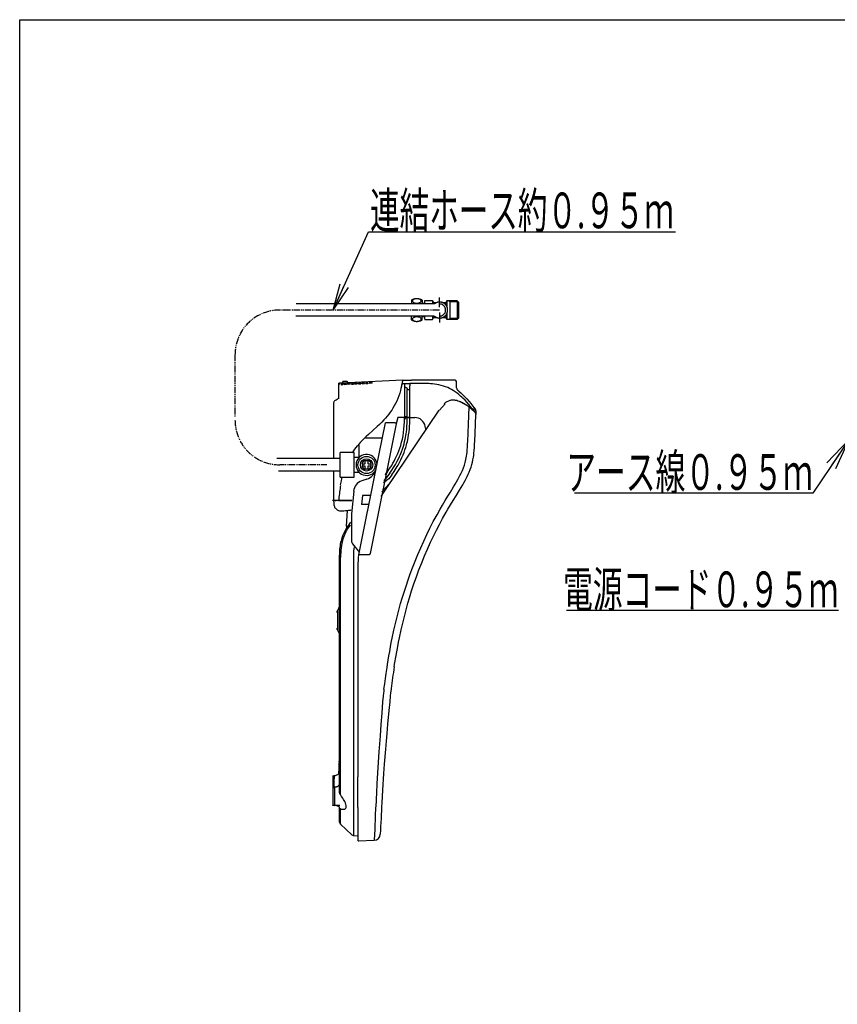
# Model space of a CAD drawing. Extents: x -1 to 1999, y 95 to 2895.
# Drawn here: x 179 to 1094, y 1793 to 2895 of the extents above; entities that cross this region are included whole.
import ezdxf
from ezdxf.enums import TextEntityAlignment as Align

# ---------------------------------------------------------------- set-up
doc = ezdxf.new("R2010")
doc.units = 0
doc.linetypes.add('EXLTYPE4', pattern=[12, 7, -1, 1, -1, 1, -1])
doc.layers.get('0').update_dxf_attribs({"linetype": 'CONTINUOUS'})
for name, color, linetype in [('寸法', 7, 'CONTINUOUS'), ('枠', 7, 'CONTINUOUS'), ('温水洗浄便座', 7, 'CONTINUOUS')]:
    doc.layers.add(name, color=color, linetype=linetype)
doc.styles.add('EXCADSTD', font='monotxt', dxfattribs={"bigfont": 'extfont'})
doc.styles.get("Standard").update_dxf_attribs({"font": 'monotxt', "bigfont": 'extfont'})
doc.dimstyles.new('ISO-25', dxfattribs={"dimtxt": 2.5, "dimasz": 2.5, "dimexe": 1.25, "dimexo": 0.625, "dimtad": 1, "dimtxsty": 'STANDARD', "dimcen": 2.5, "dimazin": 3, "dimtfac": 1, "dimtmove": 0, "dimatfit": 3})

# ---------------------------------------------------------------- blocks, each defined once
blk = doc.blocks.new('EX_NORM')
at = {"color": 0, "linetype": 'CONTINUOUS'}
for q in [(-1, 0.167), (-1, 0), (-1, -0.167)]:
    blk.add_line((0, 0), q, dxfattribs=at)

msp = doc.modelspace()

# ---------------------------------------------------------------- linework, layer by layer
at = {"layer": '枠', "color": 7, "linetype": 'CONTINUOUS'}
for p, q in [((179, 95), (179, 2895)), ((179, 2895), (1999, 2895))]:
    msp.add_line(p, q, dxfattribs=at)
at = {"layer": '枠', "color": 3, "linetype": 'CONTINUOUS'}
for p, q in [((1066.73, 2365.16), (800, 2365.16)), ((1095.37, 2233.83), (791, 2233.83))]:
    msp.add_line(p, q, dxfattribs=at)
at = {"layer": '温水洗浄便座', "color": 6, "linetype": 'EXLTYPE4'}
for p, q in [((420, 2520), (420, 2450.66)), ((522.93, 2396.78), (470, 2396.78))]:
    msp.add_line(p, q, dxfattribs=at)
at = {"layer": '温水洗浄便座', "color": 6, "linetype": 'CONTINUOUS'}
for p, q in [((608.05, 2491.34), (546.39, 2488.65)), ((608.05, 2491.34), (617.57, 2491.34)), ((666.27, 2491.36), (666.27, 2491.36)), ((536.36, 2488.21), (540.87, 2488.41)), ((540.87, 2488.41), (536.36, 2488.21)), ((536.36, 2487.59), (536.36, 2488.21)), ((536.36, 2487.59), (536.36, 2487.33)), ((536.36, 2486.95), (536.36, 2487.33)), ((536.36, 2478.61), (536.36, 2486.95)), ((539.37, 2487.32), (540.76, 2487.38)), ((539.37, 2486.98), (539.37, 2487.32)), ((540.76, 2487.04), (539.37, 2486.98)), ((540.29, 2486.96), (539.37, 2486.92)), ((539.37, 2485.98), (539.37, 2486.92)), ((540.76, 2486.99), (540.29, 2486.96)), ((540.76, 2487.04), (540.76, 2487.38)), ((540.76, 2486.99), (540.76, 2486.97)), ((540.76, 2486.97), (540.76, 2486.93)), ((545.48, 2489.84), (540.87, 2489.84)), ((540.87, 2488.84), (540.87, 2489.84)), ((540.87, 2488.41), (540.87, 2488.84)), ((540.87, 2488.41), (545.48, 2488.61)), ((540.87, 2488.41), (540.87, 2488.41)), ((540.87, 2488.41), (540.87, 2488.41)), ((542.28, 2487.45), (544.77, 2487.56)), ((542.28, 2487.11), (542.28, 2487.45)), ((542.28, 2487.11), (544.77, 2487.22)), ((542.28, 2487.05), (544.77, 2487.16)), ((542.28, 2486.97), (542.28, 2487.05)), ((542.28, 2486.97), (542.28, 2486.95)), ((542.28, 2486.95), (542.31, 2486.45)), ((544.77, 2487.22), (544.77, 2487.56)), ((544.77, 2486.98), (544.77, 2487.16)), ((544.77, 2486.98), (544.77, 2486.94)), ((546.39, 2488.94), (545.48, 2489.84)), ((546.39, 2488.65), (545.48, 2488.61)), ((546.29, 2487.62), (548.78, 2487.73)), ((546.29, 2487.29), (546.29, 2487.62)), ((546.29, 2487.29), (548.78, 2487.4)), ((546.29, 2487.23), (548.78, 2487.34)), ((546.29, 2486.98), (546.29, 2487.23)), ((546.29, 2486.96), (546.29, 2486.98)), ((546.29, 2486.96), (546.3, 2486.81)), ((546.39, 2488.84), (546.39, 2488.94)), ((546.39, 2488.65), (546.39, 2488.84)), ((548.78, 2487.4), (548.78, 2487.73)), ((548.78, 2486.99), (548.78, 2487.34)), ((548.78, 2486.99), (548.78, 2486.95)), ((548.78, 2486.94), (548.78, 2486.95)), ((550.3, 2487.8), (552.79, 2487.91)), ((550.3, 2487.46), (550.3, 2487.8)), ((550.3, 2487.46), (552.79, 2487.57)), ((550.3, 2487.4), (552.79, 2487.51)), ((550.3, 2487.01), (550.3, 2487.4)), ((550.3, 2487.01), (552.79, 2487.12)), ((552.79, 2487.57), (552.79, 2487.91)), ((552.79, 2487.12), (552.79, 2487.51)), ((554.31, 2487.97), (556.81, 2488.08)), ((554.31, 2487.64), (554.31, 2487.97)), ((554.31, 2487.64), (556.81, 2487.75)), ((554.31, 2487.58), (556.8, 2487.69)), ((554.31, 2487.19), (554.31, 2487.58)), ((554.31, 2487.19), (556.8, 2487.3)), ((556.8, 2487.3), (556.8, 2487.69)), ((556.81, 2487.75), (556.81, 2488.08)), ((558.33, 2488.15), (560.82, 2488.26)), ((558.33, 2487.81), (558.33, 2488.15)), ((558.33, 2487.81), (560.82, 2487.92)), ((558.33, 2487.76), (560.82, 2487.86)), ((558.33, 2487.36), (558.33, 2487.76)), ((558.33, 2487.36), (560.82, 2487.47)), ((560.82, 2487.92), (560.82, 2488.26)), ((560.82, 2487.47), (560.82, 2487.86)), ((562.34, 2488.33), (564.83, 2488.43)), ((562.34, 2487.99), (562.34, 2488.33)), ((562.34, 2487.99), (564.83, 2488.1)), ((562.34, 2487.93), (564.83, 2488.04)), ((562.34, 2487.54), (562.34, 2487.93)), ((562.34, 2487.54), (564.83, 2487.65)), ((564.83, 2488.1), (564.83, 2488.43)), ((564.83, 2487.65), (564.83, 2488.04)), ((566.35, 2488.5), (568.84, 2488.61)), ((566.35, 2488.17), (566.35, 2488.5)), ((566.35, 2488.17), (568.84, 2488.27)), ((566.35, 2488.11), (568.84, 2488.22)), ((566.35, 2487.72), (566.35, 2488.11)), ((566.35, 2487.72), (568.84, 2487.83)), ((568.84, 2488.27), (568.84, 2488.61)), ((568.84, 2487.83), (568.84, 2488.22)), ((573.46, 2488.81), (570.36, 2488.68)), ((570.36, 2488.34), (570.36, 2488.68)), ((573.46, 2488.48), (570.36, 2488.34)), ((573.46, 2488.42), (570.36, 2488.28)), ((570.36, 2487.89), (570.36, 2488.28)), ((573.46, 2488.03), (570.36, 2487.89)), ((573.46, 2488.48), (573.46, 2488.81)), ((573.46, 2488.03), (573.46, 2488.42)), ((609.75, 2487.75), (609.75, 2486.42)), ((609.76, 2485.73), (609.76, 2483.62)), ((612.77, 2449.68), (612.77, 2481.14)), ((615.78, 2487.71), (615.78, 2485.14)), ((615.78, 2481.22), (615.78, 2485.14)), ((615.78, 2449.76), (615.78, 2481.22)), ((668.01, 2483.01), (667.77, 2489.91)), ((536.36, 2471.01), (536.36, 2478.61)), ((670.52, 2479.22), (670.52, 2479.22)), ((530.34, 2465.49), (530.34, 2416.69)), ((648.02, 2458.05), (588.05, 2368.72)), ((649.05, 2458.05), (655.3, 2465.16)), ((687.4, 2461.06), (687.26, 2457.63)), ((687.38, 2460.56), (687.8, 2460.56)), ((687.66, 2457.09), (687.8, 2460.56)), ((687.8, 2460.56), (689.2, 2458.78)), ((602.42, 2449.59), (600.53, 2442.72)), ((610.76, 2449.59), (602.42, 2449.59)), ((611.75, 2449.68), (612.77, 2449.68)), ((611.75, 2449.68), (612.77, 2449.68)), ((615.78, 2449.68), (612.77, 2449.68)), ((615.78, 2449.68), (612.77, 2449.68)), ((615.78, 2449.68), (615.78, 2449.76)), ((615.78, 2449.68), (621.12, 2449.68)), ((615.78, 2449.68), (621.12, 2449.68)), ((687.24, 2457.02), (686.99, 2457.01)), ((688.59, 2455.92), (687.66, 2457.09)), ((688.59, 2455.92), (689.03, 2455.36)), ((689.38, 2454.6), (689.33, 2454.66)), ((689.61, 2453.94), (689.58, 2453.04)), ((689.61, 2453.94), (689.6, 2453.44)), ((689.73, 2457.14), (689.61, 2453.69)), ((600.53, 2442.72), (571.37, 2297.36)), ((578.1, 2392.59), (588.36, 2443.72)), ((599.83, 2443.72), (588.36, 2443.72)), ((599.83, 2443.72), (600.53, 2442.72)), ((633.54, 2436.47), (632.97, 2439.73)), ((633.54, 2436.47), (632.97, 2439.73)), ((584.96, 2426.74), (566.24, 2426.74)), ((530.34, 2416.69), (530.34, 2404.09)), ((558.91, 2404.79), (558.91, 2418.91)), ((466.95, 2404.09), (537.01, 2404.09)), ((537.7, 2382.85), (537.7, 2410.71)), ((553.37, 2410.71), (537.7, 2410.71)), ((553.37, 2382.85), (553.37, 2410.71)), ((553.37, 2405.48), (558.91, 2405.48)), ((687.31, 2408.36), (687.35, 2408.69)), ((558.73, 2295.97), (578.1, 2392.59)), ((562.66, 2397.92), (562.66, 2395.26)), ((568.65, 2401.18), (565.83, 2401.18)), ((568.65, 2392), (565.83, 2392)), ((571.87, 2397.92), (571.87, 2395.26)), ((537.01, 2389.47), (468.62, 2389.47)), ((530.34, 2389.47), (530.34, 2364.46)), ((537.7, 2382.85), (553.37, 2382.85)), ((559.22, 2388.07), (553.37, 2388.07)), ((595.61, 2385.67), (592.16, 2380.9)), ((593.17, 2387.35), (593.18, 2387.35)), ((567.54, 2380.58), (561.85, 2378.67)), ((592.86, 2375.88), (584.22, 2366.55)), ((530.34, 2369.11), (530.34, 2364.22)), ((530.34, 2364.46), (530.34, 2356.79)), ((552.84, 2367.29), (550.44, 2341.78)), ((562.9, 2362.3), (561.62, 2352.16)), ((572.03, 2362.3), (562.9, 2362.3)), ((569.12, 2364.46), (569.19, 2364.46)), ((530.34, 2356.79), (529.32, 2356.79)), ((530.34, 2356.79), (530.34, 2356.79)), ((530.34, 2356.79), (530.35, 2356.69)), ((530.34, 2356.79), (533.35, 2356.79)), ((533.32, 2356.79), (530.34, 2356.79)), ((535.83, 2356.79), (533.32, 2356.79)), ((550.82, 2356.79), (533.35, 2356.79)), ((535.83, 2356.79), (550.82, 2356.79)), ((570, 2352.16), (561.62, 2352.16)), ((544.89, 2327.98), (545.97, 2345.69)), ((550.44, 2341.78), (550.44, 2311.68)), ((544.89, 2327.98), (544.75, 2325.67)), ((551.6, 2308.36), (559.28, 2298.73)), ((536.96, 2298.09), (536.96, 2297.25)), ((536.96, 2293.13), (536.96, 2295.43)), ((536.96, 2030.12), (536.96, 2293.13)), ((552.5, 2295.25), (552.5, 2292.98)), ((552.5, 2292.98), (552.5, 1981.7)), ((570.2, 2295.97), (558.73, 2295.97)), ((571.37, 2297.36), (570.2, 2295.97)), ((552.5, 2286.52), (552.5, 2285.69)), ((557.42, 2268.12), (557.42, 2166.09)), ((536.96, 2239.83), (536.96, 2239.68)), ((534.65, 2233.42), (534.65, 2212.06)), ((557.42, 2166.09), (557.42, 2047.36)), ((586.77, 2145.43), (586.77, 2145.43)), ((594.75, 2146.17), (594.75, 2146.14)), ((583.93, 2118.66), (583.93, 2118.67)), ((536.17, 2058.85), (536.15, 2058.4)), ((536.15, 2058.4), (536.15, 2058.36)), ((529.65, 2048.4), (530.95, 2048.83)), ((529.65, 2048.4), (529.65, 2047)), ((529.65, 2047), (529.65, 2035.31)), ((531.08, 2048.83), (530.95, 2048.83)), ((557.42, 2013.33), (557.42, 2047.36)), ((529.65, 2035.31), (530.95, 2035.69)), ((529.65, 2035.31), (529.65, 2015.82)), ((530.95, 2035.69), (531.08, 2035.69)), ((531.33, 2023.66), (531.22, 2015.38)), ((529.65, 2015.82), (530.95, 2015.39)), ((531.07, 2015.39), (530.95, 2015.39)), ((536.96, 2012.88), (536.96, 2012.84)), ((536.96, 2012.86), (536.96, 2012.82)), ((536.96, 1996.72), (536.96, 2012.82)), ((557.42, 2013.33), (557.42, 1976.73)), ((550.6, 1982.69), (537.92, 1994.52)), ((552.82, 1981.4), (557.42, 1981.64)), ((558.46, 1975.73), (575.39, 1976.47)), ((575.39, 1976.47), (575.9, 1976.49))]:
    msp.add_line(p, q, dxfattribs=at)
at = {"layer": '温水洗浄便座', "color": 7, "linetype": 'CONTINUOUS'}
msp.add_line((528.96, 2015.82), (537.31, 2015.82), dxfattribs=at)
at = {"layer": '温水洗浄便座', "color": 6, "linetype": 'CONTINUOUS', "flags": 128}
for points in [[(629.5, 2581), (629.07, 2581.25), (628.62, 2581.49), (628.17, 2581.7), (627.71, 2581.9), (627.24, 2582.07), (626.77, 2582.22), (626.29, 2582.35), (625.8, 2582.46), (625.31, 2582.55), (624.81, 2582.62), (624.31, 2582.66), (623.81, 2582.69), (623.31, 2582.69), (622.82, 2582.67), (622.32, 2582.63), (621.82, 2582.57), (621.33, 2582.49), (620.84, 2582.38), (620.35, 2582.26), (619.87, 2582.11), (619.41, 2581.94), (618.94, 2581.75), (618.49, 2581.54), (618.04, 2581.32), (617.61, 2581.07), (617.5, 2581)], [(617.5, 2581), (617.5, 2576.8)], [(628.5, 2580.2), (628.48, 2580.41), (628.42, 2580.64), (628.17, 2581.08), (627.73, 2581.52), (627.09, 2581.93), (626.23, 2582.28), (625.17, 2582.55), (623.96, 2582.68), (622.7, 2582.66), (622.09, 2582.59), (621.5, 2582.48), (620.95, 2582.34), (620.45, 2582.17), (620, 2581.98), (619.61, 2581.76), (619.29, 2581.54), (619.02, 2581.3), (618.82, 2581.08), (618.67, 2580.84), (618.57, 2580.6), (618.51, 2580.37), (618.5, 2580.15), (618.53, 2579.92), (618.71, 2579.48), (619.07, 2579.03), (619.63, 2578.61), (620.4, 2578.23), (621.4, 2577.92), (622.56, 2577.74), (623.8, 2577.7), (624.43, 2577.73), (625.05, 2577.82), (625.62, 2577.93), (626.17, 2578.08), (626.66, 2578.25), (627.09, 2578.45), (627.46, 2578.66), (627.78, 2578.9), (628.02, 2579.12), (628.22, 2579.36), (628.36, 2579.6), (628.45, 2579.84), (628.5, 2580.2)], [(629.5, 2581), (629.5, 2576.8)], [(632.6, 2580.51), (632.1, 2580)], [(632.1, 2580), (632.1, 2576.8)], [(632.6, 2580.51), (640.94, 2580.51)], [(640.94, 2580.51), (642.1, 2578.5)], [(640.94, 2580.51), (640.94, 2576.8)], [(649, 2573.17), (649, 2584.17)], [(657.04, 2580.48), (655.9, 2578.5)], [(668.5, 2580.48), (657.04, 2580.48)], [(657.04, 2580.48), (657.04, 2574.04)], [(659.34, 2580.48), (660.5, 2579.32)], [(660.5, 2580.48), (660.5, 2559.52)], [(669.67, 2579.32), (660.5, 2579.32)], [(668.5, 2580.48), (670, 2578.98)], [(668.5, 2580.48), (668.5, 2559.52)], [(481.2, 2570), (479.2, 2570)], [(643.57, 2576.8), (488.46, 2576.8)], [(632.1, 2577.5), (629.5, 2577.5)], [(642.1, 2578.5), (646.04, 2578.5)], [(642.1, 2578.5), (642.1, 2576.8)], [(643.1, 2563.21), (643.49, 2562.89), (643.89, 2562.59), (644.32, 2562.32), (644.75, 2562.07), (645.2, 2561.84), (645.66, 2561.65), (646.12, 2561.48), (646.6, 2561.33), (647.09, 2561.21), (647.57, 2561.12), (648.07, 2561.05), (648.57, 2561.01), (649.07, 2561), (649.57, 2561.02), (650.07, 2561.07), (650.56, 2561.14), (651.05, 2561.24), (651.53, 2561.36), (652.01, 2561.52), (652.48, 2561.7), (652.93, 2561.91), (653.37, 2562.14), (653.8, 2562.39), (654.22, 2562.67), (654.62, 2562.97), (655, 2563.3), (655.36, 2563.64), (655.71, 2564), (656.03, 2564.38), (656.33, 2564.78), (656.61, 2565.2), (656.87, 2565.63), (657.09, 2566.07), (657.3, 2566.53), (657.48, 2566.99), (657.64, 2567.47), (657.76, 2567.95), (657.86, 2568.44), (657.94, 2568.93), (657.98, 2569.44), (658, 2569.93), (657.99, 2570.43), (657.95, 2570.93), (657.89, 2571.43), (657.79, 2571.92), (657.68, 2572.4), (657.53, 2572.88), (657.35, 2573.35), (657.16, 2573.81), (656.93, 2574.25), (656.68, 2574.68), (656.42, 2575.11), (656.12, 2575.51), (655.8, 2575.9), (655.46, 2576.27), (655.1, 2576.62), (654.73, 2576.94), (654.33, 2577.25), (653.92, 2577.54), (653.5, 2577.8), (653.06, 2578.04), (652.61, 2578.25), (652.15, 2578.44), (651.67, 2578.6), (651.19, 2578.73), (650.7, 2578.84), (650.21, 2578.92), (649.71, 2578.97), (649.21, 2579), (648.71, 2579), (648.22, 2578.97), (647.72, 2578.91), (647.22, 2578.83), (646.74, 2578.71), (646.26, 2578.57), (645.78, 2578.41), (645.32, 2578.22), (644.87, 2578), (644.44, 2577.76), (644.01, 2577.49), (643.6, 2577.2), (643.21, 2576.89), (643.1, 2576.8)], [(649, 2563.21), (649.5, 2563.22), (649.99, 2563.28), (650.49, 2563.37), (650.97, 2563.49), (651.44, 2563.66), (651.9, 2563.85), (652.34, 2564.08), (652.77, 2564.34), (653.18, 2564.64), (653.56, 2564.96), (653.92, 2565.31), (654.25, 2565.68), (654.55, 2566.08), (654.83, 2566.49), (655.07, 2566.93), (655.28, 2567.39), (655.46, 2567.86), (655.59, 2568.33), (655.7, 2568.82), (655.77, 2569.32), (655.79, 2569.82), (655.79, 2570.32), (655.75, 2570.81), (655.67, 2571.31), (655.56, 2571.79), (655.41, 2572.27), (655.23, 2572.74), (655.01, 2573.19), (654.76, 2573.62), (654.48, 2574.03), (654.16, 2574.42), (653.83, 2574.79), (653.47, 2575.13), (653.08, 2575.45), (652.67, 2575.73), (652.24, 2575.98), (651.79, 2576.21), (651.32, 2576.39), (650.85, 2576.55), (650.36, 2576.67), (649.87, 2576.75), (649.37, 2576.79), (649, 2576.8)], [(651.96, 2578.5), (655.9, 2578.5)], [(655.9, 2578.5), (655.9, 2575.78)], [(670, 2578.98), (670, 2561.03)], [(643.1, 2563.21), (487.99, 2563.21)], [(617.5, 2559), (617.5, 2563.21)], [(617.5, 2559), (617.93, 2558.75), (618.37, 2558.52), (618.83, 2558.31), (619.29, 2558.11), (619.75, 2557.94), (620.23, 2557.79), (620.71, 2557.65), (621.2, 2557.55), (621.7, 2557.46), (622.19, 2557.39), (622.69, 2557.34), (623.19, 2557.32), (623.68, 2557.31), (624.19, 2557.34), (624.69, 2557.38), (625.18, 2557.43), (625.67, 2557.52), (626.16, 2557.62), (626.65, 2557.75), (627.12, 2557.9), (627.59, 2558.07), (628.06, 2558.25), (628.51, 2558.46), (628.96, 2558.69), (629.39, 2558.94), (629.5, 2559)], [(628.5, 2559.81), (628.48, 2560.04), (628.42, 2560.26), (628.17, 2560.71), (627.73, 2561.14), (627.09, 2561.55), (626.23, 2561.91), (625.17, 2562.17), (623.96, 2562.3), (622.7, 2562.28), (622.09, 2562.21), (621.5, 2562.1), (620.95, 2561.96), (620.45, 2561.79), (620, 2561.6), (619.61, 2561.39), (619.29, 2561.17), (619.02, 2560.93), (618.82, 2560.69), (618.67, 2560.45), (618.57, 2560.23), (618.51, 2559.99), (618.5, 2559.76), (618.53, 2559.54), (618.71, 2559.09), (619.07, 2558.65), (619.63, 2558.23), (620.4, 2557.85), (621.4, 2557.55), (622.56, 2557.36), (623.8, 2557.32), (624.43, 2557.36), (625.05, 2557.43), (625.62, 2557.55), (626.17, 2557.7), (626.66, 2557.87), (627.09, 2558.08), (627.46, 2558.29), (627.78, 2558.52), (628.02, 2558.75), (628.22, 2558.99), (628.36, 2559.22), (628.45, 2559.45), (628.5, 2559.81)], [(629.5, 2559), (629.5, 2563.21)], [(632.1, 2562.5), (629.5, 2562.5)], [(632.1, 2563.21), (632.1, 2560)], [(632.6, 2559.5), (632.1, 2560)], [(632.6, 2559.5), (640.94, 2559.5)], [(640.94, 2563.21), (640.94, 2559.5)], [(640.94, 2559.5), (642.1, 2561.51)], [(642.1, 2563.21), (642.1, 2561.51)], [(642.1, 2561.51), (646.04, 2561.51)], [(649, 2567.18), (649, 2556.18)], [(651.96, 2561.51), (655.9, 2561.51)], [(655.9, 2564.22), (655.9, 2561.51)], [(657.04, 2559.52), (655.9, 2561.51)], [(657.04, 2565.96), (657.04, 2559.52)], [(668.5, 2559.52), (657.04, 2559.52)], [(659.34, 2559.52), (660.5, 2560.69)], [(669.67, 2560.69), (660.5, 2560.69)], [(668.5, 2559.52), (670, 2561.03)], [(666.27, 2491.36), (663.22, 2491.36), (660.18, 2491.36), (657.14, 2491.35), (654.09, 2491.35), (651.05, 2491.35), (648.01, 2491.35), (644.96, 2491.35), (641.92, 2491.35), (638.88, 2491.35), (635.83, 2491.35), (632.79, 2491.34), (629.75, 2491.34), (626.7, 2491.34), (623.66, 2491.34), (620.62, 2491.34), (617.57, 2491.34)], [(536.36, 2487.59), (537.05, 2487.57), (537.33, 2487.53), (537.35, 2487.52), (537.36, 2487.52), (537.36, 2487.52), (537.36, 2487.51)], [(537.36, 2487.51), (537.36, 2487.5), (537.36, 2487.5), (537.35, 2487.49), (537.33, 2487.48), (537.05, 2487.42), (536.36, 2487.33)], [(540.81, 2486.24), (540.76, 2486.9), (540.76, 2486.93)], [(606.89, 2486.41), (605.79, 2482.06), (605.17, 2479.79), (604.33, 2477), (603.38, 2474.12), (602.26, 2471.08), (600.97, 2467.99)], [(606.89, 2486.41), (607.09, 2487.35), (607.19, 2487.71), (607.22, 2487.77)], [(609.76, 2483.62), (610.27, 2483.6), (610.74, 2483.54), (611.13, 2483.45), (611.48, 2483.33), (611.76, 2483.18), (612.01, 2483.01), (612.21, 2482.82), (612.39, 2482.6), (612.64, 2482.09), (612.76, 2481.45), (612.77, 2481.14)], [(609.76, 2483.62), (609.76, 2481.55), (609.76, 2479.49), (609.76, 2477.43), (609.76, 2475.37), (609.76, 2473.3), (609.76, 2471.24), (609.76, 2469.18), (609.76, 2467.11), (609.76, 2465.05), (609.76, 2462.99), (609.77, 2460.92), (609.77, 2458.86), (609.77, 2456.8), (609.77, 2454.73), (609.77, 2452.67), (609.77, 2450.61)], [(612.77, 2481.14), (612.78, 2481.14), (612.78, 2481.15), (612.85, 2481.16), (613.16, 2481.18), (614.95, 2481.21), (615.78, 2481.22)], [(687.25, 2457.6), (684.78, 2460.66), (683.53, 2462.18), (681.62, 2464.44), (679.59, 2466.73), (677.51, 2468.97), (675.1, 2471.4), (673.86, 2472.58), (672.59, 2473.73), (670.63, 2475.4), (668.6, 2477), (666.5, 2478.5), (664.34, 2479.91), (662.32, 2481.09), (660.24, 2482.17), (658.12, 2483.16), (655.72, 2484.12), (653.27, 2484.96), (650.79, 2485.67), (648.28, 2486.26), (645.85, 2486.71), (643.42, 2487.07), (640.97, 2487.34), (638.99, 2487.5), (637.01, 2487.62), (634.5, 2487.71), (632.82, 2487.74), (629.48, 2487.76), (622.64, 2487.74), (615.78, 2487.71)], [(671.25, 2467.59), (669.56, 2468.17), (668.15, 2468.56), (666.86, 2468.82), (665.93, 2468.95), (664.41, 2469.06), (663.61, 2469.07), (662.15, 2468.96), (661.01, 2468.79), (660.57, 2468.69)], [(670.52, 2479.22), (672.62, 2477.43), (674.65, 2475.56), (676.62, 2473.62), (678.05, 2472.12), (679.46, 2470.6), (682.18, 2467.48), (683.95, 2465.36), (687.4, 2461.06)], [(532.08, 2468.67), (531.46, 2468.24), (530.97, 2467.75), (530.62, 2467.21), (530.45, 2466.76)], [(600.97, 2467.99), (599.72, 2465.34), (598.34, 2462.68), (596.82, 2460.05), (595.39, 2457.81), (593.87, 2455.62), (592.26, 2453.47), (590.46, 2451.23), (588.57, 2449.06), (586.62, 2446.94), (584.21, 2444.46), (581.74, 2442.05), (579.23, 2439.69), (574.31, 2435.21), (569.39, 2430.72), (566.93, 2428.4), (564.5, 2426.04), (562.33, 2423.84), (560.21, 2421.57), (558.87, 2420.07), (557.55, 2418.53)], [(590.15, 2170.01), (590.62, 2173.04), (592.25, 2182.94), (593.13, 2187.89), (594.04, 2192.84), (594.99, 2197.78), (595.99, 2202.73), (597.91, 2211.69), (599.97, 2220.63), (601.06, 2225.1), (602.19, 2229.56), (603.76, 2235.5), (605.4, 2241.43), (607.12, 2247.34), (609.22, 2254.21), (611.42, 2261.06), (613.72, 2267.88), (616.13, 2274.67), (618.64, 2281.42), (621.59, 2288.98), (624.68, 2296.48), (627.89, 2303.93), (631.23, 2311.32), (634.69, 2318.65), (638.27, 2325.92), (641.98, 2333.11), (644.07, 2337.04), (646.19, 2340.94), (649.65, 2347.13), (652.27, 2351.67), (655.2, 2356.62), (658.19, 2361.54), (661.06, 2366.19), (664.66, 2372.05), (666.43, 2374.97), (668.03, 2377.7), (669.58, 2380.44), (670.73, 2382.55), (671.84, 2384.68), (673.24, 2387.55), (674.52, 2390.44), (675.69, 2393.38), (676.74, 2396.38), (677.65, 2399.43), (678.4, 2402.52), (678.81, 2404.48), (679.15, 2406.46), (679.46, 2408.52), (679.71, 2410.59), (680.02, 2413.79), (680.18, 2415.95), (680.42, 2420.3), (680.54, 2422.84), (681.35, 2442.17), (682.03, 2461.26)], [(671.25, 2467.59), (673, 2466.85), (674.72, 2466), (675.84, 2465.38)], [(675.84, 2465.38), (674.68, 2466.02), (673.51, 2466.61), (672.39, 2467.13), (671.25, 2467.59)], [(687.21, 2456.79), (685.64, 2458.27), (684.02, 2459.68), (681.78, 2461.46), (679.45, 2463.12), (677.66, 2464.28), (675.84, 2465.38)], [(595.61, 2385.67), (598.1, 2389.24), (599.31, 2391.07), (600.48, 2392.92), (601.57, 2394.72), (602.62, 2396.53), (604.15, 2399.32), (605.58, 2402.14), (606.92, 2404.99), (608.17, 2407.87), (609.26, 2410.65), (610.27, 2413.46), (611.18, 2416.3), (612.01, 2419.16), (612.51, 2421.08), (612.98, 2423.02), (613.79, 2426.93), (614.36, 2430.25), (614.83, 2433.61), (615.2, 2437), (615.48, 2440.42), (615.61, 2442.72), (615.71, 2445.03), (615.78, 2449.68)], [(598.2, 2170.48), (598.68, 2173.49), (600.34, 2183.39), (602.15, 2193.29), (603.11, 2198.24), (604.11, 2203.18), (606.04, 2212.14), (608.11, 2221.09), (609.21, 2225.56), (610.34, 2230.03), (611.92, 2235.97), (613.57, 2241.9), (615.3, 2247.82), (617.75, 2255.74), (620.33, 2263.62), (623.06, 2271.47), (625.94, 2279.27), (628.96, 2287.04), (632.13, 2294.75), (635.45, 2302.41), (638.91, 2310), (642.13, 2316.76), (645.46, 2323.46), (648.9, 2330.1), (652.45, 2336.67), (656.5, 2343.89), (658.39, 2347.17), (661.28, 2352.04), (664.24, 2356.88), (667.44, 2362.03), (671.35, 2368.31), (673.13, 2371.22), (674.88, 2374.17), (676.31, 2376.65), (677.69, 2379.17), (678.87, 2381.41), (680, 2383.69), (681.15, 2386.16), (682.22, 2388.69), (683.27, 2391.41), (684.23, 2394.17), (685.07, 2396.98), (685.77, 2399.69), (686.36, 2402.42), (686.85, 2405.16), (687.17, 2407.29), (687.44, 2409.42), (687.8, 2413.14), (687.97, 2415.61), (688.24, 2420.52), (688.33, 2422.44), (689.18, 2442.38), (689.58, 2453.04)], [(605.58, 2418.53), (606.55, 2422.03), (607.38, 2425.59), (608.08, 2429.2), (608.64, 2432.85), (609.11, 2436.79), (609.45, 2440.76), (609.66, 2444.74), (609.74, 2447.71)], [(608.46, 2417.6), (609.2, 2420.2), (609.86, 2422.82), (610.45, 2425.47), (610.85, 2427.46), (611.2, 2429.47), (611.52, 2431.48), (611.8, 2433.5), (612.17, 2436.75), (612.44, 2440.01), (612.63, 2443.26), (612.74, 2446.48), (612.77, 2449.68)], [(612.77, 2449.68), (612.74, 2449.86), (612.65, 2450.02), (612.49, 2450.16), (612.28, 2450.28), (612.03, 2450.37), (611.55, 2450.49), (611.01, 2450.56), (610.44, 2450.59), (609.77, 2450.61)], [(612.77, 2449.68), (612.77, 2449.68), (612.78, 2449.69), (612.78, 2449.69), (612.79, 2449.69), (612.95, 2449.72), (613.61, 2449.74), (615.78, 2449.76)], [(687.26, 2457.63), (687.26, 2457.63), (687.26, 2457.62), (687.25, 2457.62), (687.23, 2457.61), (686.99, 2457.57), (686.42, 2457.54)], [(687.66, 2457.09), (687.66, 2457.09), (687.66, 2457.08), (687.65, 2457.08), (687.63, 2457.07), (687.39, 2457.03), (686.99, 2457.01)], [(551.44, 2410.31), (553.35, 2413.11), (555.39, 2415.85), (557.55, 2418.53)], [(590.74, 2389.18), (593.12, 2392.6), (594.27, 2394.33), (595.38, 2396.09), (596.8, 2398.45), (598.15, 2400.85), (599.44, 2403.29), (600.89, 2406.25), (602.23, 2409.26), (603.46, 2412.31), (604.57, 2415.4), (605.58, 2418.53)], [(593.17, 2387.35), (595.45, 2390.6), (597.6, 2393.9), (599.62, 2397.27), (601.52, 2400.69), (603.27, 2404.17), (604.09, 2405.94), (604.87, 2407.71), (605.62, 2409.5), (606.32, 2411.31), (607.45, 2414.43), (608.46, 2417.6)], [(562.11, 2397.92), (565.3, 2397.92)], [(565.3, 2395.26), (562.11, 2395.26)], [(565.83, 2398.45), (565.83, 2401.72)], [(565.83, 2391.46), (565.83, 2394.72)], [(568.65, 2401.73), (568.65, 2398.45)], [(568.65, 2394.72), (568.65, 2391.45)], [(569.19, 2397.92), (572.43, 2397.92)], [(572.43, 2395.26), (569.19, 2395.26)], [(538.24, 2374.15), (539.12, 2378.82), (539.61, 2381.15), (540, 2382.85)], [(593.17, 2387.35), (590.7, 2384.06), (588.12, 2380.86), (586.78, 2379.28)], [(588.05, 2385.62), (588.32, 2385.96), (590.74, 2389.18)], [(590.74, 2389.18), (588.38, 2386.03), (588.05, 2385.63)], [(586.34, 2377.11), (587.67, 2378.11), (588.76, 2378.87), (589.88, 2379.58)], [(586.34, 2377.12), (587.12, 2377.71), (588.55, 2378.72)], [(588.05, 2368.72), (585.81, 2365.38), (583.2, 2361.44)], [(530.35, 2356.69), (530.45, 2353.73), (530.49, 2352.99), (530.54, 2352.41), (530.63, 2351.82), (530.86, 2350.88), (531.21, 2349.97), (531.53, 2349.35), (531.89, 2348.77), (532.31, 2348.21), (532.77, 2347.68), (533.47, 2347.01), (534.24, 2346.43), (535.08, 2345.93), (535.93, 2345.56), (536.82, 2345.29), (537.49, 2345.17), (538.15, 2345.1), (538.78, 2345.09), (539.99, 2345.14), (540.16, 2345.16)], [(547.18, 2345.83), (549.43, 2346.13), (549.83, 2346.21)], [(548.16, 2330.78), (546.72, 2328.75), (545.36, 2326.68), (544.09, 2324.55), (542.9, 2322.37)], [(543.92, 2321.22), (545.32, 2323.62), (546.84, 2325.96), (548.46, 2328.25), (549.41, 2329.51)], [(543.92, 2321.22), (543.13, 2319.7), (542.41, 2318.15), (541.75, 2316.55), (541.3, 2315.34), (540.89, 2314.11), (540.18, 2311.6), (539.59, 2309.05), (539.12, 2306.48), (538.75, 2303.87), (538.48, 2301.24), (538.29, 2298.61), (538.19, 2295.96)], [(536.96, 2298.55), (536.96, 2295.74), (536.96, 2295.43)], [(538, 2027.42), (538.12, 2062.09), (538.14, 2096.83), (538.11, 2149.28), (538.14, 2203.19), (538.17, 2247.65), (538.15, 2293.13)], [(558.11, 2295.97), (557.9, 2292.9), (557.73, 2289.67), (557.61, 2286.44), (557.47, 2279.93), (557.43, 2276), (557.42, 2268.12)], [(586.77, 2145.43), (587.54, 2151.52), (588.35, 2157.62), (589.13, 2163.18), (590.15, 2170.01)], [(594.75, 2146.14), (594.16, 2141.31), (593.81, 2138.08), (593.15, 2131.58), (592.24, 2121.74), (590.85, 2106.56), (589.89, 2096.04)], [(585.89, 2137.73), (585.26, 2131.36), (584.71, 2125), (584.2, 2118.67)], [(584.2, 2118.67), (583.27, 2105.99), (582.32, 2093.45)], [(589.89, 2096.04), (589.13, 2087.22), (588.42, 2078.53), (587.14, 2061.74), (586.4, 2051.08), (585.21, 2032.64), (584.38, 2018.39)], [(582.32, 2093.45), (581.62, 2084.37), (580.97, 2075.42), (579.83, 2058.1), (578.76, 2039.72), (578.25, 2030.07), (577.47, 2013.78), (577.44, 2013.18)], [(531.22, 2048.84), (532.49, 2049.07), (533.4, 2049.3), (534.16, 2049.57), (534.95, 2049.96), (535.5, 2050.34), (535.89, 2050.68), (536.26, 2051.11), (536.56, 2051.57), (536.74, 2051.98)], [(535.99, 2051.9), (535.95, 2051.17), (535.8, 2050.59)], [(531.21, 2035.7), (531.19, 2039.3), (531.19, 2042.18), (531.27, 2047.4)], [(536.96, 2040.42), (536.89, 2039.62), (536.71, 2038.87), (536.39, 2038.2), (535.95, 2037.61), (535.46, 2037.15), (534.89, 2036.76), (534.25, 2036.44), (533.73, 2036.23), (533.18, 2036.06), (532.22, 2035.84), (531.21, 2035.7)], [(531.28, 2047.4), (531.28, 2047.91), (531.25, 2048.47), (531.22, 2048.78), (531.22, 2048.83), (531.22, 2048.83), (531.22, 2048.84), (531.22, 2048.84)], [(529.32, 2035.18), (529.65, 2035.31)], [(531.21, 2035.7), (531.22, 2035.44), (531.23, 2034.89), (531.27, 2033.42), (531.33, 2030.45)], [(531.33, 2030.45), (531.35, 2027.06), (531.33, 2023.66)], [(538, 2027.42), (537.65, 2027.9), (537.5, 2028.15), (537.19, 2028.83), (537.01, 2029.54), (536.96, 2030.12)], [(537.96, 2011.59), (538.74, 2011.35), (539.18, 2011.27), (540.1, 2011.21), (540.86, 2011.16), (541.61, 2011.14), (542.03, 2011.18), (542.43, 2011.26), (542.77, 2011.37), (543.08, 2011.52), (543.47, 2011.8), (543.79, 2012.15), (544.05, 2012.57), (544.25, 2013.1), (544.36, 2013.71), (544.4, 2014.38), (544.37, 2014.93), (544.3, 2015.5), (544.03, 2016.71), (543.79, 2017.46), (543.51, 2018.23), (542.82, 2019.81), (542.2, 2020.99), (541.51, 2022.17), (540.52, 2023.71), (539.34, 2025.58), (538.48, 2026.81), (538, 2027.42)], [(536.96, 2012.83), (536.93, 2013.24), (536.82, 2013.58), (536.59, 2013.87), (536.23, 2014.13), (535.73, 2014.36), (534.92, 2014.63), (533.82, 2014.91), (532.2, 2015.22), (531.22, 2015.38)], [(537.96, 2011.59), (537.61, 2011.76), (537.46, 2011.86), (537.22, 2012.11), (537.05, 2012.39), (536.97, 2012.68), (536.96, 2012.82)], [(577.44, 2013.18), (577.03, 2003.98), (576.4, 1989.05), (575.9, 1976.49)]]:
    msp.add_lwpolyline(points, dxfattribs=at)
at = {"layer": '温水洗浄便座', "color": 6, "linetype": 'EXLTYPE4', "flags": 128}
msp.add_lwpolyline([(649, 2570), (470, 2570)], dxfattribs=at)
at = {"layer": '温水洗浄便座', "color": 6, "linetype": 'CONTINUOUS'}
for radius in [9.59, 6.92]:
    msp.add_circle((567.27, 2396.59), radius, dxfattribs=at)
at = {"layer": '温水洗浄便座', "color": 6, "linetype": 'EXLTYPE4'}
for centre, start, end in [((470, 2520), 90, 180), ((470, 2446.78), 180, 270)]:
    msp.add_arc(centre, 50, start, end, dxfattribs=at)
at = {"layer": '温水洗浄便座', "color": 6, "linetype": 'CONTINUOUS'}
for centre, radius, start, end in [((-173.55, 2671.25), 802.04, 346.77558, 347.03758), ((666.27, 2489.86), 1.5, 1.99995, 89.994), ((547.15, 2445.99), 40.75, 98.96071, 101.01695), ((549.49, 2428.36), 58.53, 94.60305, 97.04353), ((548.32, 2487.1), 3.55, 182.57608, 186.40101), ((555.02, 2345.22), 141.86, 92.52033, 93.525), ((616.72, 3270.86), 783.14, 269.30453, 269.49013), ((616.37, 3120.4), 632.69, 269.40072, 269.94658), ((672.02, 2483.15), 4.01, 181.99999, 232.00278), ((631.77, 2431.64), 61.37, 50.84361, 51.99835), ((565.45, 2412.65), 65.21, 116.49432, 120.77603), ((538.07, 2465.52), 7.72, 170.72466, 180.22078), ((663.35, 2456.35), 12.65, 102.73914, 135.8711), ((687.3, 2457.25), 2.43, 357.34279, 38.75529), ((449.91, 2450.58), 159.86, 358.97151, 0.00898), ((611.75, 2447.68), 2.01, 90, 178.9634), ((611.75, 2447.68), 2.01, 89.99999, 178.9634), ((621.12, 2437.65), 12.03, 9.95828, 90), ((621.12, 2437.65), 12.03, 9.95828, 90), ((601.4, 2369.34), 122.52, 44.12509, 45.54156), ((687.17, 2453.8), 2.44, 11.9963, 38.97117), ((688.65, 2453.98), 0.962, 357.88818, 41.50363), ((688.65, 2453.97), 0.96, 357.88758, 40.56701), ((567.27, 2396.59), 11.72, 1.77368, 334.89049), ((567.27, 2396.59), 5.33, 105.66427, 165.52249), ((567.27, 2396.59), 5.33, 194.47751, 254.33573), ((565.3, 2398.45), 0.533, 270, 0), ((565.3, 2394.72), 0.533, 0, 90), ((562.44, 2395.73), 15.98, 288.60497, 348.65787), ((567.27, 2396.59), 5.33, 14.47751, 74.92994), ((569.19, 2398.45), 0.533, 180, 270), ((567.27, 2396.59), 5.33, 285.07006, 345.52249), ((569.19, 2394.72), 0.533, 90, 180), ((563.82, 2386.97), 13.03, 172.92995, 172.93144), ((610.42, 2346.62), 38.84, 118.04567, 121.93254), ((498.63, 2455.86), 116.75, 322.30904, 323.11462), ((503.07, 2452.59), 111.24, 323.08905, 324.07355), ((609.74, 2347.86), 37.43, 118.02399, 118.02404), ((766.86, 2334.7), 231.97, 170.36577, 172.12936), ((566.09, 2366.05), 13.32, 108.60497, 174.62714), ((611.87, 2344.27), 41.6, 121.95342, 124.13495), ((1242.53, 2271.51), 711.82, 172.49704, 173.11911), ((870.56, 2319.98), 336.71, 172.06387, 172.40896), ((526.74, 2522.1), 177.46, 274.33685, 276.61624), ((544.7, 2377.86), 32.07, 282.10633, 282.12857), ((652.79, 2292.98), 100.48, 148.26383, 148.26394), ((608.77, 2286.08), 75.31, 142.02291, 143.99594), ((589.52, 2298.12), 52.55, 152.52494, 163.22702), ((589.6, 2298.09), 52.64, 163.22041, 179.50312), ((555.76, 2311.68), 5.33, 180, 218.56763), ((652.83, 2292.83), 100.36, 172.97275, 178.61604), ((642.9, 2293.19), 104.76, 178.48302, 180.03533), ((526.94, 2239.83), 10.03, 320.28486, 359.89597), ((536.96, 2231.5), 3.01, 140.28485, 180), ((536.96, 2213.98), 3.01, 180, 219.71514), ((526.94, 2205.65), 10.03, 360, 39.71514), ((1469.99, 2034.38), 882.35, 171.12636, 172.72074), ((1062.64, 2087.59), 479.38, 173.68893, 173.9961), ((1041.67, 2089.92), 458.28, 173.04307, 173.69049), ((943.34, 2041.85), 407.54, 175.67034, 176.85549), ((873.24, 2046.06), 337.31, 176.91604, 177.82702), ((828.93, 2048.01), 292.96, 177.97737, 179.25658), ((828.53, 2048.02), 292.57, 177.9766, 179.25865), ((825.01, 2048.11), 289.04, 177.96942, 179.25756), ((530.44, 2046.02), 2.51, 108.435, 116.71633), ((531.08, 2049.83), 1, 269.99886, 278.27523), ((531.08, 2036.84), 1.15, 270.36123, 276.52281), ((3566.32, 1852.28), 2986.56, 176.81175, 177.48715), ((530.44, 2018.2), 2.51, 243.28367, 251.565), ((531.07, 2014.39), 1, 81.23317, 90.00136), ((-17514.3, 2041.75), 18052.28, 359.850095, 359.904272), ((539.97, 1996.72), 3.01, 180, 226.99999), ((552.65, 1984.89), 3.01, 226.99999, 267), ((552.8, 1981.7), 0.301, 180, 273.00001), ((558.42, 1976.73), 1, 180, 272.49999), ((575.59, 1983.53), 7.05, 272.49999, 357.48615)]:
    msp.add_arc(centre, radius, start, end, dxfattribs=at)

# ---------------------------------------------------------------- texts
at = {"layer": '寸法', "color": 2, "linetype": 'CONTINUOUS', "style": 'EXCADSTD', "width": 0.954545}
msp.add_text('連結ホース約０.９５ｍ', height=40, dxfattribs=at).set_placement((571.22, 2661.51), (911.22, 2661.51), align=Align.FIT)
at = {"layer": '枠', "color": 2, "linetype": 'CONTINUOUS', "style": 'EXCADSTD'}
for s, width, p, p2 in [('アース線０.９５ｍ', 0.959603, (790.73, 2368.66), (1066.73, 2368.66)), ('電源コード０.９５ｍ', 0.956805, (787.37, 2237.33), (1095.37, 2237.33))]:
    msp.add_text(s, height=40, dxfattribs=dict(at, width=width)).set_placement(p, p2, align=Align.FIT)

# ---------------------------------------------------------------- leaders
at = {"layer": '寸法', "color": 3, "linetype": 'CONTINUOUS'}
msp.add_leader([(530, 2570), (569.49, 2657.59), (913, 2657.59)], dimstyle='ISO-25', override={"dimasz": 30, "dimldrblk": 'EX_NORM'}, dxfattribs=at)
at = {"layer": '枠', "color": 3, "linetype": 'CONTINUOUS'}
msp.add_leader([(1106.98, 2424.57), (1066.73, 2365.16)], dimstyle='ISO-25', override={"dimasz": 35, "dimldrblk": 'EX_NORM'}, dxfattribs=at)

doc.saveas('drawing.dxf')
